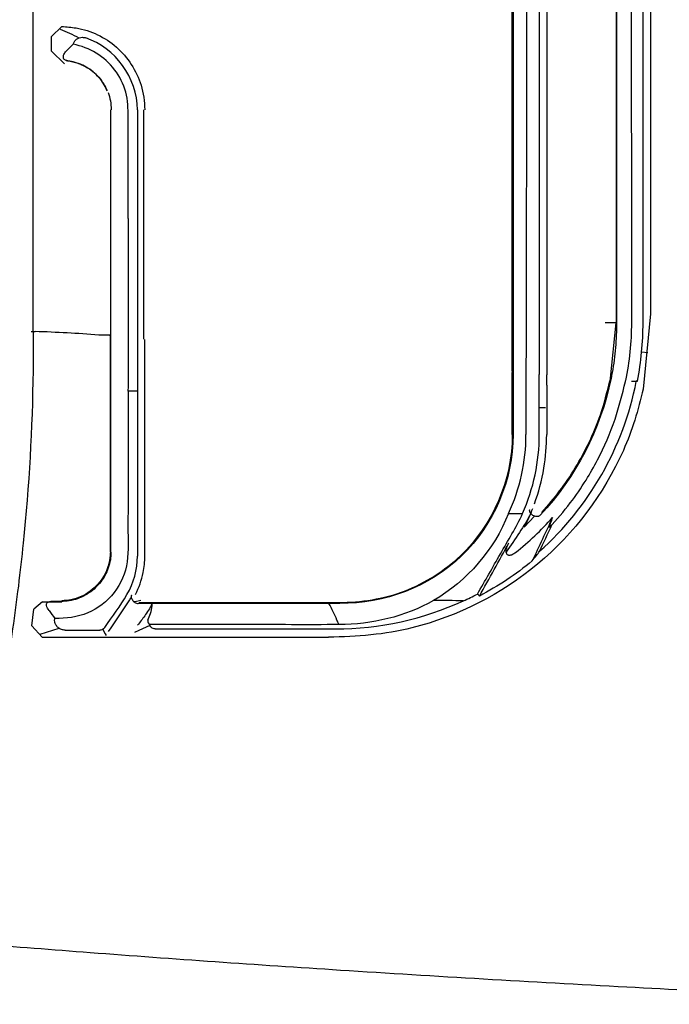
# Model space of a CAD drawing. Units: millimetres. Extents: x 13 to 168, y 104 to 202.
# Drawn here: x 151 to 154, y 141 to 145 of the extents above; entities that cross this region are included whole.
import ezdxf

# ---------------------------------------------------------------- set-up
doc = ezdxf.new("R2010")
doc.units = ezdxf.units.MM
doc.header["$MEASUREMENT"] = 0
doc.layers.add('1', color=7, linetype='Continuous', lineweight=0)

msp = doc.modelspace()

# ---------------------------------------------------------------- linework, layer by layer
at = {"layer": '1', "color": 18, "lineweight": 25, "true_color": 0x000000}
for p, q in [((151.4966, 143.704), (151.4966, 166.2013)), ((153.5796, 143.5313), (153.5796, 146.3461)), ((153.6973, 146.3461), (153.6973, 143.5169)), ((153.7295, 146.3461), (153.7295, 143.5161)), ((154.0328, 143.7422), (154.0328, 145.8606)), ((154.1481, 143.7422), (154.1481, 145.8606)), ((154.1802, 145.8606), (154.1802, 143.7816)), ((151.6215, 145.0308), (151.5764, 144.9882)), ((151.5764, 144.9243), (151.5764, 144.9882)), ((151.5764, 144.9243), (151.6333, 144.8692)), ((151.835, 144.6528), (151.835, 144.669)), ((151.9499, 144.669), (151.9499, 143.6711)), ((151.9773, 144.669), (151.9773, 143.6709)), ((151.835, 144.196), (151.835, 144.5488)), ((151.835, 143.689), (151.835, 144.196)), ((154.1802, 143.7816), (154.1488, 143.454)), ((154.0328, 143.7422), (153.9829, 143.7422)), ((154.03, 143.7422), (154.0058, 143.5006)), ((154.0331, 143.7422), (154.0329, 143.7422)), ((151.5058, 143.7041), (151.5058, 143.7041)), ((151.7827, 143.689), (151.7827, 143.689)), ((151.8324, 143.6854), (151.8324, 143.6878)), ((151.8324, 143.6842), (151.8324, 142.744)), ((151.9825, 142.7267), (151.9826, 143.67)), ((154.1421, 143.6153), (154.1684, 143.6129)), ((153.5796, 143.2563), (153.5796, 143.526)), ((153.7295, 143.4706), (153.7295, 143.5161)), ((154.0058, 143.5006), (154.0036, 143.4899)), ((153.7295, 143.4706), (153.7295, 143.2562)), ((154.0716, 143.4866), (154.0719, 143.4879)), ((154.072, 143.4886), (154.0722, 143.4899)), ((153.6973, 143.3738), (153.7239, 143.3739)), ((153.6759, 142.9007), (153.632, 142.8535)), ((151.5381, 142.528), (151.5005, 142.4964)), ((151.5381, 142.528), (151.6214, 142.5282)), ((151.5476, 142.5288), (151.5622, 142.5274)), ((151.9409, 142.5287), (151.936, 142.5277)), ((151.9644, 142.5336), (151.9409, 142.5287)), ((152.8248, 142.5242), (151.9578, 142.5242)), ((151.4905, 142.4234), (151.5005, 142.4964)), ((151.4905, 142.4234), (151.536, 142.3741)), ((151.5908, 142.4541), (151.591, 142.4554)), ((152.004, 142.4255), (151.9567, 142.403)), ((151.5273, 142.3876), (151.6095, 142.4132)), ((151.7993, 142.4083), (151.8099, 142.3896)), ((151.8099, 142.3896), (151.8146, 142.3814)), ((151.9567, 142.403), (151.9381, 142.3941)), ((151.536, 142.3741), (152.7814, 142.3741))]:
    msp.add_line(p, q, dxfattribs=at)
msp.add_lwpolyline([(153.7015, 142.9056), (153.6986, 142.9029), (153.6953, 142.9007), (153.6932, 142.8998)], dxfattribs=at)
for points, knots in [([(153.5828, 146.3461), (153.5828, 146.25), (153.5829, 146.154), (153.5829, 146.0579), (153.583, 145.684), (153.583, 145.31), (153.583, 144.936), (153.583, 144.7491), (153.583, 144.5621), (153.5831, 144.3751), (153.5831, 144.0921), (153.5831, 143.809), (153.5832, 143.526)], [0, 0, 0, 0, 1, 1, 1, 2, 2, 2, 3, 3, 3, 4, 4, 4, 4]), ([(153.6434, 146.3459), (153.6415, 145.972), (153.6415, 145.598), (153.6414, 145.2241), (153.6413, 145.1306), (153.6413, 145.0371), (153.6412, 144.9437), (153.6409, 144.5697), (153.6409, 144.1958), (153.64, 143.8218), (153.6398, 143.7227), (153.6395, 143.6235), (153.6391, 143.5244)], [0, 0, 0, 0, 1, 1, 1, 2, 2, 2, 3, 3, 3, 4, 4, 4, 4]), ([(154.0333, 145.8606), (154.0332, 145.7843), (154.0332, 145.7079), (154.0332, 145.6316), (154.0332, 145.3549), (154.0332, 145.0781), (154.0332, 144.8014), (154.0332, 144.663), (154.0332, 144.5247), (154.0332, 144.3863), (154.0331, 144.1716), (154.0331, 143.9569), (154.0331, 143.7422)], [0, 0, 0, 0, 1, 1, 1, 2, 2, 2, 3, 3, 3, 4, 4, 4, 4]), ([(154.0965, 145.8608), (154.0968, 145.7224), (154.097, 145.584), (154.097, 145.4457), (154.0971, 145.1617), (154.0968, 144.8778), (154.0972, 144.5939), (154.0975, 144.3099), (154.0982, 144.026), (154.0976, 143.7421)], [0, 0, 0, 0, 1, 1, 1, 2, 2, 2, 3, 3, 3, 3]), ([(151.6216, 145.0308), (151.6421, 145.0298), (151.6627, 145.028), (151.6832, 145.0247), (151.7485, 145.0143), (151.8096, 144.9845), (151.8592, 144.9413), (151.9087, 144.898), (151.946, 144.8394), (151.9659, 144.7759), (151.9768, 144.7415), (151.9807, 144.7055), (151.9821, 144.669)], [0, 0, 0, 0, 1, 1, 1, 2, 2, 2, 3, 3, 3, 4, 4, 4, 4]), ([(151.6711, 144.9535), (151.6722, 144.9579), (151.6741, 144.9621), (151.6765, 144.9659), (151.679, 144.9697), (151.6822, 144.9732), (151.6857, 144.9759), (151.6892, 144.9785), (151.6932, 144.9806), (151.6974, 144.982), (151.7016, 144.9833), (151.7061, 144.984), (151.7105, 144.984), (151.7156, 144.984), (151.7207, 144.9831), (151.7254, 144.9815)], [0, 0, 0, 0, 1, 1, 1, 2, 2, 2, 3, 3, 3, 4, 4, 4, 5, 5, 5, 5]), ([(151.9099, 144.196), (151.91, 144.3429), (151.9099, 144.4898), (151.9099, 144.6367), (151.9099, 144.6734), (151.9088, 144.7107), (151.8993, 144.7457), (151.8898, 144.7807), (151.8731, 144.814), (151.8512, 144.8428), (151.8073, 144.9005), (151.742, 144.9407), (151.6711, 144.9535)], [0, 0, 0, 0, 1, 1, 1, 2, 2, 2, 3, 3, 3, 4, 4, 4, 4]), ([(151.646, 144.8822), (151.6439, 144.8825), (151.6419, 144.8829), (151.6401, 144.8835), (151.6382, 144.884), (151.6366, 144.8848), (151.6352, 144.8856), (151.6334, 144.8867), (151.6321, 144.8879), (151.631, 144.8893), (151.6294, 144.8914), (151.6286, 144.8937), (151.6283, 144.896), (151.6278, 144.9004), (151.6289, 144.9049), (151.6309, 144.9092), (151.6332, 144.9142), (151.6367, 144.9192), (151.641, 144.9239)], [0, 0, 0, 0, 1, 1, 1, 2, 2, 2, 3, 3, 3, 4, 4, 4, 5, 5, 5, 6, 6, 6, 6]), ([(151.819, 144.7497), (151.8115, 144.7682), (151.8013, 144.7858), (151.7891, 144.8014), (151.7741, 144.8205), (151.7556, 144.8371), (151.7351, 144.85), (151.7155, 144.8622), (151.6937, 144.8714), (151.6712, 144.8769), (151.6611, 144.8794), (151.6506, 144.8812), (151.6402, 144.8822)], [0, 0, 0, 0, 1, 1, 1, 2, 2, 2, 3, 3, 3, 4, 4, 4, 4]), ([(151.646, 144.8822), (151.6618, 144.8803), (151.6774, 144.8765), (151.6924, 144.8712), (151.7151, 144.8631), (151.7369, 144.851), (151.7559, 144.8357), (151.7749, 144.8204), (151.7913, 144.8014), (151.804, 144.7803), (151.8089, 144.7722), (151.8133, 144.7636), (151.8171, 144.7548)], [0, 0, 0, 0, 1, 1, 1, 2, 2, 2, 3, 3, 3, 4, 4, 4, 4]), ([(151.8226, 144.7445), (151.8265, 144.7322), (151.8305, 144.72), (151.8328, 144.7075), (151.8352, 144.6948), (151.8358, 144.6817), (151.8364, 144.6687)], [0, 0, 0, 0, 1, 1, 1, 2, 2, 2, 2]), ([(151.8352, 144.196), (151.8352, 144.2554), (151.8352, 144.3148), (151.8352, 144.3743), (151.8352, 144.4325), (151.8352, 144.4907), (151.8352, 144.5489)], [0, 0, 0, 0, 1, 1, 1, 2, 2, 2, 2]), ([(151.9099, 144.1064), (151.9099, 144.094), (151.9099, 144.0816), (151.9099, 144.0692), (151.9099, 143.916), (151.9102, 143.7628), (151.9098, 143.6096), (151.9097, 143.5548), (151.9095, 143.4999), (151.9091, 143.4451)], [0, 0, 0, 0, 1, 1, 1, 2, 2, 2, 3, 3, 3, 3]), ([(154.0331, 143.7422), (154.0331, 143.738), (154.0331, 143.7338), (154.0331, 143.7296), (154.0327, 143.6933), (154.0307, 143.6569), (154.0271, 143.6207), (154.0235, 143.5845), (154.0182, 143.5484), (154.0114, 143.5127), (154.0107, 143.5087), (154.0099, 143.5047), (154.0091, 143.5006)], [0, 0, 0, 0, 1, 1, 1, 2, 2, 2, 3, 3, 3, 4, 4, 4, 4]), ([(151.4973, 143.704), (151.4972, 143.6471), (151.4969, 143.5902), (151.4963, 143.5333), (151.4936, 143.2828), (151.4789, 143.0329), (151.4536, 142.7837), (151.441, 142.6591), (151.4254, 142.5346), (151.4075, 142.4106), (151.3985, 142.3487), (151.3891, 142.2868), (151.3801, 142.2248), (151.3711, 142.1629), (151.3637, 142.1006), (151.3511, 142.0395), (151.326, 141.9173), (151.2718, 141.8071), (151.2039, 141.7166), (151.1359, 141.6262), (151.0578, 141.551), (150.9771, 141.4865), (150.8156, 141.3574), (150.6446, 141.2718), (150.4801, 141.2215), (150.4236, 141.2042), (150.3679, 141.1915), (150.3132, 141.1838)], [0, 0, 0, 0, 1, 1, 1, 2, 2, 2, 3, 3, 3, 4, 4, 4, 5, 5, 5, 6, 6, 6, 7, 7, 7, 8, 8, 8, 9, 9, 9, 9]), ([(151.4889, 143.704), (151.4907, 143.704), (151.4927, 143.704), (151.4948, 143.704), (151.4983, 143.704), (151.502, 143.7041), (151.5058, 143.7041)], [0, 0, 0, 0, 1, 1, 1, 2, 2, 2, 2]), ([(151.7827, 143.689), (151.7365, 143.6926), (151.6904, 143.6956), (151.6442, 143.698), (151.5981, 143.7005), (151.5519, 143.7025), (151.5058, 143.7041)], [0, 0, 0, 0, 1, 1, 1, 2, 2, 2, 2]), ([(151.835, 143.689), (151.8348, 143.689), (151.8342, 143.689), (151.8333, 143.689), (151.8328, 143.689), (151.8321, 143.689), (151.8314, 143.689), (151.8295, 143.689), (151.8267, 143.689), (151.8233, 143.689), (151.82, 143.689), (151.816, 143.689), (151.8116, 143.689), (151.8072, 143.689), (151.8024, 143.689), (151.7975, 143.689), (151.7926, 143.689), (151.7876, 143.689), (151.7827, 143.689)], [0, 0, 0, 0, 1, 1, 1, 2, 2, 2, 3, 3, 3, 4, 4, 4, 5, 5, 5, 6, 6, 6, 6]), ([(151.8353, 142.7448), (151.8353, 142.7506), (151.8353, 142.7565), (151.8353, 142.7623), (151.8353, 142.7682), (151.8353, 142.774), (151.8353, 142.7799), (151.8353, 142.7916), (151.8353, 142.8034), (151.8353, 142.8151), (151.8353, 142.8268), (151.8353, 142.8386), (151.8353, 142.8503), (151.8353, 142.862), (151.8353, 142.8737), (151.8353, 142.8855), (151.8353, 142.9168), (151.8353, 142.9481), (151.8353, 142.9794), (151.8353, 143.0576), (151.8353, 143.1359), (151.8353, 143.2142), (151.8353, 143.3708), (151.8352, 143.5275), (151.8352, 143.6842)], [0, 0, 0, 0, 1, 1, 1, 2, 2, 2, 3, 3, 3, 4, 4, 4, 5, 5, 5, 6, 6, 6, 7, 7, 7, 8, 8, 8, 8]), ([(153.5832, 143.526), (153.5833, 143.5099), (153.5833, 143.4937), (153.5833, 143.4776), (153.5833, 143.4489), (153.5833, 143.4201), (153.5833, 143.3914), (153.5833, 143.3627), (153.5833, 143.3339), (153.5833, 143.3052), (153.5833, 143.289), (153.5833, 143.2729), (153.5833, 143.2567)], [0, 0, 0, 0, 1, 1, 1, 2, 2, 2, 3, 3, 3, 4, 4, 4, 4]), ([(153.6973, 143.2565), (153.6973, 143.2973), (153.6973, 143.3381), (153.6973, 143.3789), (153.6973, 143.4197), (153.6973, 143.4605), (153.6973, 143.5013), (153.6973, 143.5065), (153.6973, 143.5117), (153.6973, 143.5169)], [0, 0, 0, 0, 1, 1, 1, 2, 2, 2, 3, 3, 3, 3]), ([(154.1488, 143.454), (154.1275, 143.363), (154.1008, 143.2734), (154.0625, 143.1872), (153.9775, 142.9961), (153.849, 142.8261), (153.6907, 142.6934), (153.5323, 142.5607), (153.3434, 142.4652), (153.1437, 142.415), (153.0264, 142.3854), (152.9044, 142.3765), (152.7814, 142.3741)], [0, 0, 0, 0, 1, 1, 1, 2, 2, 2, 3, 3, 3, 4, 4, 4, 4]), ([(153.7078, 142.917), (153.763, 142.977), (153.8115, 143.0418), (153.8535, 143.1111), (153.8973, 143.1833), (153.9343, 143.2614), (153.9625, 143.342), (153.9794, 143.3903), (153.9921, 143.4399), (154.0034, 143.49)], [0, 0, 0, 0, 1, 1, 1, 2, 2, 2, 3, 3, 3, 3]), ([(153.7412, 142.8511), (153.7723, 142.8861), (153.8033, 142.9212), (153.8319, 142.9583), (153.8564, 142.9902), (153.8791, 143.0237), (153.9004, 143.0581), (153.9181, 143.0867), (153.9348, 143.1161), (153.9504, 143.146), (153.9801, 143.2028), (154.006, 143.262), (154.0264, 143.3229), (154.0443, 143.3765), (154.058, 143.4316), (154.0716, 143.4866)], [0, 0, 0, 0, 1, 1, 1, 2, 2, 2, 3, 3, 3, 4, 4, 4, 5, 5, 5, 5]), ([(151.9095, 143.4451), (151.9096, 143.2469), (151.9098, 143.0488), (151.9091, 142.8509), (151.909, 142.8014), (151.9126, 142.7518), (151.9056, 142.7028), (151.8985, 142.6537), (151.8782, 142.607), (151.8485, 142.5686), (151.8187, 142.5301), (151.779, 142.4996), (151.7341, 142.4803), (151.6892, 142.461), (151.6402, 142.4556), (151.5911, 142.4561)], [0, 0, 0, 0, 1, 1, 1, 2, 2, 2, 3, 3, 3, 4, 4, 4, 5, 5, 5, 5]), ([(151.95, 143.4451), (151.95, 143.3253), (151.95, 143.2056), (151.9499, 143.0859), (151.9499, 142.9661), (151.9499, 142.8464), (151.9499, 142.7268)], [0, 0, 0, 0, 1, 1, 1, 2, 2, 2, 2]), ([(153.5796, 143.2563), (153.5794, 143.0568), (153.4947, 142.8632), (153.3548, 142.7288), (153.2849, 142.6616), (153.2004, 142.6086), (153.1098, 142.5737), (153.02, 142.5391), (152.9224, 142.5245), (152.8249, 142.5242)], [0, 0, 0, 0, 1, 1, 1, 2, 2, 2, 3, 3, 3, 3]), ([(153.5833, 143.2567), (153.5832, 143.0577), (153.5006, 142.8652), (153.3593, 142.7286), (153.218, 142.5919), (153.0255, 142.5211), (152.8295, 142.521)], [0, 0, 0, 0, 1, 1, 1, 2, 2, 2, 2]), ([(153.6758, 142.9539), (153.6941, 143.0042), (153.708, 143.0563), (153.7171, 143.1099), (153.7253, 143.1584), (153.7283, 143.2072), (153.7293, 143.2562)], [0, 0, 0, 0, 1, 1, 1, 2, 2, 2, 2]), ([(153.4283, 142.5619), (153.4615, 142.6201), (153.4947, 142.6783), (153.5279, 142.7365), (153.5611, 142.7947), (153.5965, 142.8517), (153.6246, 142.9126)], [0, 0, 0, 0, 1, 1, 1, 2, 2, 2, 2]), ([(153.6601, 142.9125), (153.6451, 142.8844), (153.6286, 142.8568), (153.6105, 142.8297), (153.5914, 142.8011), (153.5724, 142.7728), (153.5535, 142.7447)], [0, 0, 0, 0, 1, 1, 1, 2, 2, 2, 2]), ([(153.5633, 142.9124), (153.5722, 142.9125), (153.5812, 142.9125), (153.5901, 142.9126), (153.6016, 142.9126), (153.6131, 142.9126), (153.6246, 142.9126)], [0, 0, 0, 0, 1, 1, 1, 2, 2, 2, 2]), ([(153.6678, 142.9331), (153.6576, 142.9071), (153.6462, 142.8816), (153.6336, 142.8568), (153.6331, 142.8557), (153.6325, 142.8546), (153.632, 142.8535)], [0, 0, 0, 0, 1, 1, 1, 2, 2, 2, 2]), ([(153.6932, 142.8998), (153.691, 142.8991), (153.6884, 142.8987), (153.6857, 142.8988), (153.6831, 142.8988), (153.6803, 142.8993), (153.6775, 142.9002), (153.6749, 142.901), (153.6722, 142.9022), (153.6697, 142.9038), (153.6673, 142.9053), (153.665, 142.9071), (153.663, 142.9091), (153.661, 142.9112), (153.6594, 142.9134), (153.6581, 142.9157), (153.6568, 142.9181), (153.6559, 142.9206), (153.6554, 142.923), (153.655, 142.9253), (153.655, 142.9276), (153.6554, 142.9296), (153.6554, 142.9298), (153.6554, 142.9299), (153.6555, 142.93)], [0, 0, 0, 0, 1, 1, 1, 2, 2, 2, 3, 3, 3, 4, 4, 4, 5, 5, 5, 6, 6, 6, 7, 7, 7, 8, 8, 8, 8]), ([(153.5942, 142.743), (153.5895, 142.7393), (153.5845, 142.7358), (153.5791, 142.7333), (153.5769, 142.7323), (153.5747, 142.7315), (153.5723, 142.7309), (153.5699, 142.7303), (153.5674, 142.73), (153.565, 142.7303), (153.5637, 142.7305), (153.5623, 142.7309), (153.5611, 142.7314), (153.5598, 142.732), (153.5587, 142.7328), (153.5577, 142.7338), (153.5569, 142.7347), (153.5561, 142.7358), (153.5556, 142.7369), (153.5547, 142.7386), (153.5541, 142.7405), (153.5538, 142.7424), (153.5532, 142.7459), (153.5533, 142.7494), (153.5538, 142.7528), (153.5547, 142.7602), (153.5571, 142.7674), (153.5601, 142.7743), (153.5616, 142.7778), (153.5634, 142.7813), (153.5652, 142.7847)], [0, 0, 0, 0, 1, 1, 1, 2, 2, 2, 3, 3, 3, 4, 4, 4, 5, 5, 5, 6, 6, 6, 7, 7, 7, 8, 8, 8, 9, 9, 9, 10, 10, 10, 10]), ([(151.8353, 142.7448), (151.8353, 142.7333), (151.8344, 142.7217), (151.8325, 142.7103), (151.8285, 142.687), (151.8206, 142.6641), (151.8094, 142.6436), (151.7986, 142.6238), (151.7846, 142.6055), (151.7684, 142.59), (151.7505, 142.5729), (151.7295, 142.5587), (151.707, 142.5486), (151.6844, 142.5384), (151.6597, 142.5321), (151.6348, 142.5305), (151.6302, 142.5301), (151.6254, 142.53), (151.6207, 142.53)], [0, 0, 0, 0, 1, 1, 1, 2, 2, 2, 3, 3, 3, 4, 4, 4, 5, 5, 5, 6, 6, 6, 6]), ([(151.8326, 142.744), (151.8324, 142.7396), (151.8321, 142.7352), (151.8318, 142.7308), (151.8276, 142.6683), (151.7938, 142.6101), (151.7446, 142.5741), (151.72, 142.556), (151.6914, 142.5432), (151.6614, 142.5371), (151.6483, 142.5345), (151.635, 142.5334), (151.6215, 142.5329)], [0, 0, 0, 0, 1, 1, 1, 2, 2, 2, 3, 3, 3, 4, 4, 4, 4]), ([(151.8086, 142.4166), (151.8409, 142.4644), (151.8758, 142.5105), (151.9048, 142.5605), (151.9338, 142.6106), (151.9499, 142.6683), (151.9499, 142.7268)], [0, 0, 0, 0, 1, 1, 1, 2, 2, 2, 2]), ([(151.9413, 142.5599), (151.9569, 142.5899), (151.9685, 142.6224), (151.9753, 142.6558), (151.9801, 142.6792), (151.9819, 142.7029), (151.9825, 142.7267)], [0, 0, 0, 0, 1, 1, 1, 2, 2, 2, 2]), ([(153.6664, 142.7062), (153.6725, 142.7139), (153.6785, 142.7218), (153.6846, 142.7298), (153.6892, 142.7359), (153.6938, 142.742), (153.6985, 142.7482)], [0, 0, 0, 0, 1, 1, 1, 2, 2, 2, 2]), ([(151.8243, 142.3986), (151.8558, 142.4445), (151.8873, 142.4904), (151.9171, 142.5374), (151.9197, 142.5414), (151.9222, 142.5455), (151.9246, 142.5497)], [0, 0, 0, 0, 1, 1, 1, 2, 2, 2, 2]), ([(151.935, 142.5285), (151.9329, 142.5304), (151.931, 142.5326), (151.9296, 142.5349), (151.9281, 142.5372), (151.9269, 142.5396), (151.9261, 142.542), (151.9252, 142.5447), (151.9247, 142.5474), (151.9246, 142.55), (151.9244, 142.5529), (151.9247, 142.5557), (151.9255, 142.5582), (151.9255, 142.5583), (151.9255, 142.5584), (151.9256, 142.5585)], [0, 0, 0, 0, 1, 1, 1, 2, 2, 2, 3, 3, 3, 4, 4, 4, 5, 5, 5, 5]), ([(153.437, 142.5535), (153.4354, 142.5551), (153.4338, 142.5566), (153.4322, 142.5581), (153.4309, 142.5594), (153.4296, 142.5606), (153.4283, 142.5619)], [0, 0, 0, 0, 1, 1, 1, 2, 2, 2, 2]), ([(151.566, 142.4901), (151.5605, 142.4975), (151.5563, 142.5052), (151.5554, 142.5127), (151.5552, 142.5148), (151.5552, 142.5168), (151.5556, 142.5188), (151.5561, 142.5209), (151.557, 142.5228), (151.5586, 142.5246), (151.5596, 142.5257), (151.5609, 142.5268), (151.5626, 142.5276), (151.5643, 142.5285), (151.5664, 142.5291), (151.5688, 142.5295), (151.5705, 142.5298), (151.5724, 142.53), (151.5744, 142.53)], [0, 0, 0, 0, 1, 1, 1, 2, 2, 2, 3, 3, 3, 4, 4, 4, 5, 5, 5, 6, 6, 6, 6]), ([(151.935, 142.5285), (151.9351, 142.5284), (151.9352, 142.5283), (151.9354, 142.5282), (151.9375, 142.5263), (151.9399, 142.5248), (151.9424, 142.5237), (151.9451, 142.5225), (151.9481, 142.5218), (151.951, 142.5215), (151.952, 142.5214), (151.953, 142.5213), (151.954, 142.5213)], [0, 0, 0, 0, 1, 1, 1, 2, 2, 2, 3, 3, 3, 4, 4, 4, 4]), ([(152.0131, 142.5174), (152.0037, 142.5), (151.9932, 142.4833), (151.9818, 142.4674), (151.9718, 142.4535), (151.9614, 142.4399), (151.9509, 142.4264)], [0, 0, 0, 0, 1, 1, 1, 2, 2, 2, 2]), ([(152.0088, 142.521), (152.006, 142.5211), (152.0028, 142.5212), (151.9996, 142.5212), (151.9964, 142.5213), (151.9931, 142.5213), (151.9899, 142.5213), (151.9893, 142.5213), (151.9887, 142.5213), (151.9881, 142.5213)], [0, 0, 0, 0, 1, 1, 1, 2, 2, 2, 3, 3, 3, 3]), ([(151.996, 142.4481), (152.0001, 142.458), (152.0038, 142.4679), (152.007, 142.478), (152.0103, 142.4887), (152.0129, 142.4995), (152.0149, 142.5104)], [0, 0, 0, 0, 1, 1, 1, 2, 2, 2, 2]), ([(152.7829, 142.521), (152.7707, 142.521), (152.7584, 142.5211), (152.7462, 142.5211), (152.6227, 142.5211), (152.4995, 142.521), (152.3762, 142.521), (152.2537, 142.521), (152.1312, 142.521), (152.0088, 142.521)], [0, 0, 0, 0, 1, 1, 1, 2, 2, 2, 3, 3, 3, 3]), ([(152.0149, 142.5104), (152.0152, 142.512), (152.0151, 142.5137), (152.0143, 142.5153), (152.0138, 142.5166), (152.0128, 142.5179), (152.0115, 142.519), (152.0107, 142.5197), (152.0098, 142.5204), (152.0088, 142.521)], [0, 0, 0, 0, 1, 1, 1, 2, 2, 2, 3, 3, 3, 3]), ([(152.8258, 142.4298), (152.823, 142.4361), (152.8203, 142.4425), (152.8175, 142.4489), (152.8122, 142.4609), (152.8067, 142.473), (152.801, 142.485), (152.7953, 142.497), (152.7894, 142.509), (152.7829, 142.521)], [0, 0, 0, 0, 1, 1, 1, 2, 2, 2, 3, 3, 3, 3]), ([(151.6361, 142.4053), (151.6307, 142.4053), (151.6253, 142.4062), (151.6201, 142.408), (151.615, 142.4098), (151.6101, 142.4125), (151.6059, 142.416), (151.6019, 142.4193), (151.5985, 142.4234), (151.5959, 142.4278), (151.5935, 142.432), (151.5918, 142.4366), (151.591, 142.4414), (151.5903, 142.4455), (151.5902, 142.4499), (151.5908, 142.4541)], [0, 0, 0, 0, 1, 1, 1, 2, 2, 2, 3, 3, 3, 4, 4, 4, 5, 5, 5, 5]), ([(151.996, 142.4481), (151.9951, 142.446), (151.995, 142.4437), (151.9955, 142.4415), (151.9961, 142.438), (151.9981, 142.4346), (152.0009, 142.4313), (152.0014, 142.4307), (152.0019, 142.4302), (152.0024, 142.4296)], [0, 0, 0, 0, 1, 1, 1, 2, 2, 2, 3, 3, 3, 3]), ([(152.8258, 142.4298), (152.6888, 142.4273), (152.551, 142.4299), (152.4138, 142.4297), (152.2765, 142.4296), (152.1394, 142.4296), (152.0024, 142.4296)], [0, 0, 0, 0, 1, 1, 1, 2, 2, 2, 2]), ([(152.0279, 142.4107), (152.025, 142.4107), (152.0219, 142.4112), (152.0191, 142.4122), (152.0162, 142.4132), (152.0135, 142.4147), (152.0112, 142.4166), (152.0088, 142.4184), (152.0068, 142.4207), (152.0052, 142.4233), (152.004, 142.4252), (152.0031, 142.4274), (152.0024, 142.4296)], [0, 0, 0, 0, 1, 1, 1, 2, 2, 2, 3, 3, 3, 4, 4, 4, 4]), ([(151.8086, 142.4166), (151.807, 142.4142), (151.8049, 142.412), (151.8026, 142.4103), (151.8003, 142.4086), (151.7976, 142.4073), (151.7949, 142.4064), (151.7923, 142.4057), (151.7896, 142.4053), (151.7869, 142.4053)], [0, 0, 0, 0, 1, 1, 1, 2, 2, 2, 3, 3, 3, 3]), ([(152.0279, 142.4107), (152.1583, 142.4106), (152.2887, 142.4106), (152.4192, 142.4106), (152.5498, 142.4105), (152.6804, 142.4105), (152.8111, 142.4105)], [0, 0, 0, 0, 1, 1, 1, 2, 2, 2, 2]), ([(150.7695, 141.0811), (151.0946, 141.0544), (151.4197, 141.0277), (151.7454, 141.0029), (152.1071, 140.9753), (152.4695, 140.9501), (152.8324, 140.9266), (153.2471, 140.8998), (153.6624, 140.8753), (154.0783, 140.8532), (154.4622, 140.8327), (154.8467, 140.8143), (155.2314, 140.7983), (155.407, 140.791), (155.5826, 140.7842), (155.7582, 140.7774)], [0, 0, 0, 0, 1, 1, 1, 2, 2, 2, 3, 3, 3, 4, 4, 4, 5, 5, 5, 5])]:
    msp.add_open_spline(points, degree=3, knots=knots, dxfattribs=at)
for points in [[(151.6147, 145.0194), (151.642, 145.0091), (151.669, 144.9971), (151.6954, 144.9813)], [(151.663, 144.9469), (151.6653, 144.9492), (151.668, 144.9514), (151.6711, 144.9535)], [(151.9499, 144.669), (151.9499, 144.8083), (151.8536, 144.9378), (151.7254, 144.9815)], [(151.663, 144.9469), (151.6556, 144.9393), (151.6483, 144.9317), (151.641, 144.9239)], [(151.8349, 144.5489), (151.8349, 144.5835), (151.8349, 144.6181), (151.8349, 144.6527)], [(151.8352, 144.6528), (151.8352, 144.6581), (151.8352, 144.6635), (151.8353, 144.6688)], [(151.8352, 143.6843), (151.8352, 143.8549), (151.8352, 144.0255), (151.8352, 144.196)], [(151.9099, 144.196), (151.9099, 144.1661), (151.9099, 144.1363), (151.9099, 144.1064)], [(154.0976, 143.7421), (154.0974, 143.6576), (154.0891, 143.5733), (154.0723, 143.4905)], [(154.1238, 143.4886), (154.1399, 143.5721), (154.1481, 143.6571), (154.1481, 143.7422)], [(151.9499, 143.6711), (151.9499, 143.5957), (151.9499, 143.5204), (151.9501, 143.4451)], [(153.5795, 143.5313), (153.5795, 143.5296), (153.5795, 143.5278), (153.5795, 143.526)], [(153.6391, 143.5244), (153.6387, 143.435), (153.6386, 143.3456), (153.639, 143.2562)], [(154.0091, 143.5006), (153.9634, 143.2774), (153.8562, 143.0707), (153.7015, 142.9056)], [(153.6985, 142.7482), (153.9138, 142.9408), (154.0626, 143.1995), (154.1187, 143.4871)], [(154.0986, 143.4886), (154.107, 143.4886), (154.1154, 143.4886), (154.1238, 143.4886)], [(154.1238, 143.4886), (154.1224, 143.4889), (154.1209, 143.4891), (154.1194, 143.4894)], [(151.9502, 143.4451), (151.9366, 143.4451), (151.9229, 143.4451), (151.9092, 143.4451)], [(153.5633, 142.9124), (153.6126, 143.0194), (153.6396, 143.1376), (153.639, 143.2562)], [(153.6246, 142.9126), (153.672, 143.0203), (153.6972, 143.1379), (153.6973, 143.2565)], [(153.5633, 142.9124), (153.5, 142.7538), (153.3849, 142.62), (153.2374, 142.5336)], [(153.5942, 142.743), (153.6513, 142.7898), (153.7055, 142.8396), (153.7546, 142.8949)], [(153.7546, 142.8949), (153.7251, 142.8319), (153.6957, 142.769), (153.6664, 142.7062)], [(153.7412, 142.8511), (153.7455, 142.8655), (153.7499, 142.88), (153.7546, 142.8949)], [(153.6985, 142.7482), (153.7162, 142.7863), (153.734, 142.8244), (153.7518, 142.8625)], [(153.437, 142.5535), (153.4798, 142.6303), (153.5226, 142.7074), (153.5652, 142.7847)], [(153.6664, 142.7062), (153.5958, 142.6478), (153.518, 142.5961), (153.437, 142.5535)], [(153.367, 142.5323), (153.3877, 142.5416), (153.4082, 142.5515), (153.4283, 142.5619)], [(151.6207, 142.53), (151.6051, 142.5301), (151.5897, 142.53), (151.5744, 142.53)], [(151.9881, 142.5213), (151.9767, 142.5213), (151.9653, 142.5213), (151.954, 142.5213)], [(152.8295, 142.521), (152.814, 142.521), (152.7985, 142.521), (152.7829, 142.521)], [(152.8111, 142.4105), (153.0025, 142.4105), (153.1942, 142.4531), (153.367, 142.5323)], [(153.2374, 142.5336), (153.1128, 142.4637), (152.9703, 142.4293), (152.8258, 142.4298)], [(153.367, 142.5323), (153.3238, 142.5337), (153.2806, 142.5336), (153.2374, 142.5336)], [(151.566, 142.4901), (151.5743, 142.4788), (151.5827, 142.4674), (151.5911, 142.4561)], [(151.6361, 142.4053), (151.6864, 142.4053), (151.7366, 142.4053), (151.7869, 142.4053)]]:
    msp.add_open_spline(points, degree=3, dxfattribs=at)

doc.saveas('drawing.dxf')
